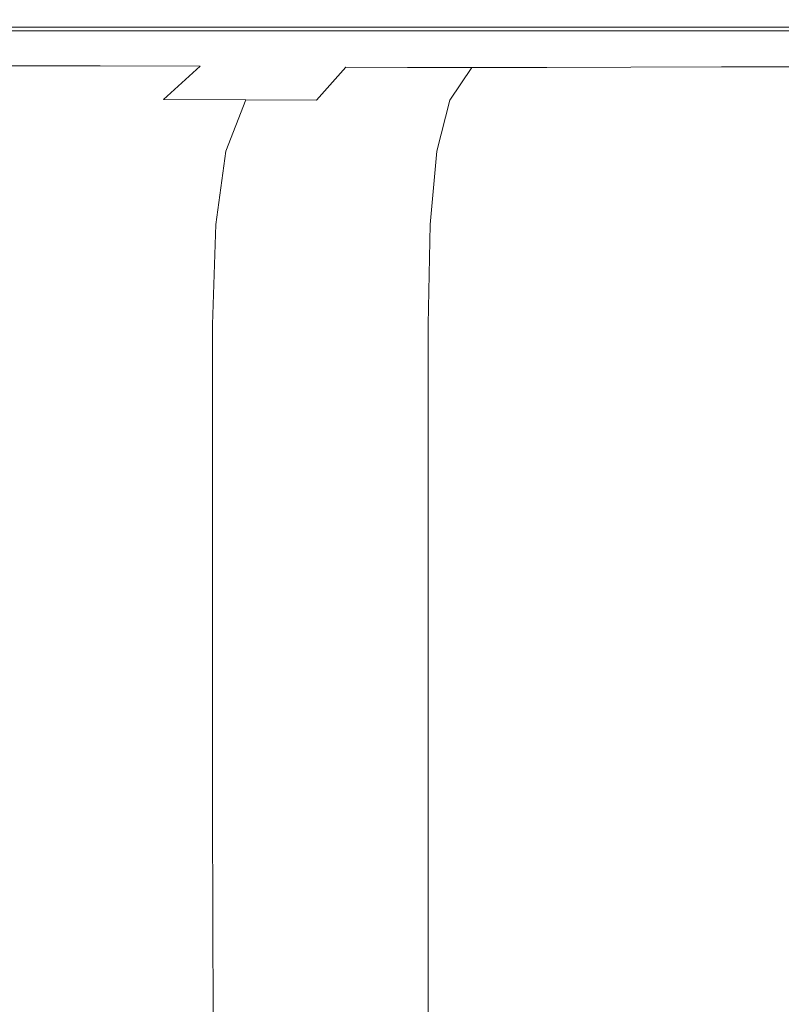
# Model space of a CAD drawing. Extents: x -108 to 108, y -131 to 0.
# Drawn here: x -24 to -9, y -47 to -27 of the extents above; entities that cross this region are included whole.
import ezdxf

# ---------------------------------------------------------------- set-up
doc = ezdxf.new("R2010")
doc.units = 0
doc.header["$LTSCALE"] = 500
doc.header["$MEASUREMENT"] = 0
doc.layers.add('FERRO_CHROM', color=7, linetype='Continuous')
doc.layers.add('FERRO_KOLOR', color=7, linetype='Continuous')

msp = doc.modelspace()

# ---------------------------------------------------------------- linework, layer by layer
at = {"layer": 'FERRO_CHROM', "lineweight": 0}
for points, invisible_edges in [([(-21.9, -27.554, 17.415), (-21.902, -27.458, 17.36), (-27.135, -27.458, 17.36), (-27.134, -27.554, 17.415)], 13), ([(-17.293, -27.554, 17.415), (-17.295, -27.458, 17.36), (-21.902, -27.458, 17.36), (-21.9, -27.554, 17.415)], 13), ([(-13.208, -27.554, 17.415), (-13.209, -27.458, 17.36), (-17.295, -27.458, 17.36), (-17.293, -27.554, 17.415)], 13), ([(-13.208, -27.554, 17.415), (-9.541, -27.554, 17.415), (-9.542, -27.458, 17.36), (-13.209, -27.458, 17.36)], 11), ([(-9.541, -27.554, 17.415), (-6.187, -27.554, 17.415), (-6.187, -27.458, 17.36), (-9.542, -27.458, 17.36)], 11), ([(-21.898, -27.753, 17.456), (-21.9, -27.554, 17.415), (-27.134, -27.554, 17.415), (-27.131, -27.753, 17.456)], 15), ([(-17.291, -27.753, 17.456), (-17.293, -27.554, 17.415), (-21.9, -27.554, 17.415), (-21.898, -27.753, 17.456)], 15), ([(-13.206, -27.753, 17.456), (-13.208, -27.554, 17.415), (-17.293, -27.554, 17.415), (-17.291, -27.753, 17.456)], 15), ([(-13.206, -27.753, 17.456), (-9.539, -27.753, 17.456), (-9.541, -27.554, 17.415), (-13.208, -27.554, 17.415)], 15), ([(-9.539, -27.753, 17.456), (-6.185, -27.753, 17.456), (-6.187, -27.554, 17.415), (-9.541, -27.554, 17.415)], 15), ([(-21.892, -28.137, 17.485), (-21.898, -27.753, 17.456), (-27.131, -27.753, 17.456), (-27.125, -28.137, 17.485)], 15), ([(-17.286, -28.137, 17.485), (-17.291, -27.753, 17.456), (-21.898, -27.753, 17.456), (-21.892, -28.137, 17.485)], 15), ([(-13.202, -28.137, 17.485), (-13.206, -27.753, 17.456), (-17.291, -27.753, 17.456), (-17.286, -28.137, 17.485)], 15), ([(-13.202, -28.137, 17.485), (-9.536, -28.137, 17.485), (-9.539, -27.753, 17.456), (-13.206, -27.753, 17.456)], 15), ([(-9.536, -28.137, 17.485), (-6.183, -28.137, 17.485), (-6.185, -27.753, 17.456), (-9.539, -27.753, 17.456)], 15), ([(-21.883, -28.787, 17.505), (-21.892, -28.137, 17.485), (-27.125, -28.137, 17.485), (-27.115, -28.787, 17.505)], 15), ([(-17.278, -28.787, 17.505), (-17.286, -28.137, 17.485), (-21.892, -28.137, 17.485), (-21.883, -28.787, 17.505)], 15), ([(-13.195, -28.787, 17.505), (-13.202, -28.137, 17.485), (-17.286, -28.137, 17.485), (-17.278, -28.787, 17.505)], 15), ([(-13.195, -28.787, 17.505), (-9.531, -28.787, 17.505), (-9.536, -28.137, 17.485), (-13.202, -28.137, 17.485)], 15), ([(-9.531, -28.787, 17.505), (-6.18, -28.787, 17.505), (-6.183, -28.137, 17.485), (-9.536, -28.137, 17.485)], 15), ([(-21.883, -28.787, 17.505), (-27.115, -28.787, 17.505), (-27.1, -29.787, 17.517), (-21.869, -29.787, 17.517)], 15), ([(-17.278, -28.787, 17.505), (-21.883, -28.787, 17.505), (-21.869, -29.787, 17.517), (-17.265, -29.787, 17.517)], 15), ([(-13.195, -28.787, 17.505), (-17.278, -28.787, 17.505), (-17.265, -29.787, 17.517), (-13.185, -29.787, 17.517)], 15), ([(-13.195, -28.787, 17.505), (-13.185, -29.787, 17.517), (-9.522, -29.787, 17.517), (-9.531, -28.787, 17.505)], 15), ([(-9.531, -28.787, 17.505), (-9.522, -29.787, 17.517), (-6.174, -29.787, 17.517), (-6.18, -28.787, 17.505)], 15), ([(-21.869, -29.787, 17.517), (-27.1, -29.787, 17.517), (-27.078, -31.216, 17.522), (-21.848, -31.216, 17.522)], 15), ([(-17.265, -29.787, 17.517), (-21.869, -29.787, 17.517), (-21.848, -31.216, 17.522), (-17.247, -31.216, 17.522)], 15), ([(-13.185, -29.787, 17.517), (-17.265, -29.787, 17.517), (-17.247, -31.216, 17.522), (-13.169, -31.216, 17.522)], 15), ([(-13.185, -29.787, 17.517), (-13.169, -31.216, 17.522), (-9.51, -31.216, 17.522), (-9.522, -29.787, 17.517)], 15), ([(-9.522, -29.787, 17.517), (-9.51, -31.216, 17.522), (-6.166, -31.216, 17.522), (-6.174, -29.787, 17.517)], 15), ([(-21.848, -31.216, 17.522), (-27.078, -31.216, 17.522), (-27.049, -33.158, 17.524), (-21.821, -33.158, 17.524)], 15), ([(-17.247, -31.216, 17.522), (-21.848, -31.216, 17.522), (-21.821, -33.158, 17.524), (-17.222, -33.158, 17.524)], 15), ([(-13.169, -31.216, 17.522), (-17.247, -31.216, 17.522), (-17.222, -33.158, 17.524), (-13.149, -33.158, 17.524)], 15), ([(-13.169, -31.216, 17.522), (-13.149, -33.158, 17.524), (-9.494, -33.158, 17.524), (-9.51, -31.216, 17.522)], 15), ([(-9.51, -31.216, 17.522), (-9.494, -33.158, 17.524), (-6.155, -33.158, 17.524), (-6.166, -31.216, 17.522)], 15), ([(-21.821, -33.158, 17.524), (-27.049, -33.158, 17.524), (-27.01, -35.694, 17.524), (-21.785, -35.694, 17.524)], 15), ([(-17.222, -33.158, 17.524), (-21.821, -33.158, 17.524), (-21.785, -35.694, 17.524), (-17.19, -35.694, 17.524)], 15), ([(-13.149, -33.158, 17.524), (-17.222, -33.158, 17.524), (-17.19, -35.694, 17.524), (-13.121, -35.694, 17.524)], 15), ([(-13.149, -33.158, 17.524), (-13.121, -35.694, 17.524), (-9.473, -35.694, 17.524), (-9.494, -33.158, 17.524)], 15), ([(-9.494, -33.158, 17.524), (-9.473, -35.694, 17.524), (-6.14, -35.694, 17.524), (-6.155, -33.158, 17.524)], 15), ([(-21.739, -38.906, 17.524), (-21.785, -35.694, 17.524), (-27.01, -35.694, 17.524), (-26.961, -38.906, 17.524)], 15), ([(-17.15, -38.906, 17.524), (-17.19, -35.694, 17.524), (-21.785, -35.694, 17.524), (-21.739, -38.906, 17.524)], 15), ([(-13.087, -38.906, 17.524), (-13.121, -35.694, 17.524), (-17.19, -35.694, 17.524), (-17.15, -38.906, 17.524)], 15), ([(-13.087, -38.906, 17.524), (-9.446, -38.906, 17.524), (-9.473, -35.694, 17.524), (-13.121, -35.694, 17.524)], 15), ([(-9.446, -38.906, 17.524), (-6.122, -38.906, 17.524), (-6.14, -35.694, 17.524), (-9.473, -35.694, 17.524)], 15), ([(-21.688, -42.625, 17.524), (-21.739, -38.906, 17.524), (-26.961, -38.906, 17.524), (-26.906, -42.625, 17.524)], 15), ([(-17.104, -42.625, 17.524), (-17.15, -38.906, 17.524), (-21.739, -38.906, 17.524), (-21.688, -42.625, 17.524)], 15), ([(-13.049, -42.625, 17.524), (-13.087, -38.906, 17.524), (-17.15, -38.906, 17.524), (-17.104, -42.625, 17.524)], 15), ([(-13.049, -42.625, 17.524), (-9.416, -42.625, 17.524), (-9.446, -38.906, 17.524), (-13.087, -38.906, 17.524)], 15), ([(-9.416, -42.625, 17.524), (-6.101, -42.625, 17.524), (-6.122, -38.906, 17.524), (-9.446, -38.906, 17.524)], 15), ([(-21.635, -46.682, 17.524), (-21.688, -42.625, 17.524), (-26.906, -42.625, 17.524), (-26.85, -46.682, 17.524)], 15), ([(-17.056, -46.682, 17.524), (-17.104, -42.625, 17.524), (-21.688, -42.625, 17.524), (-21.635, -46.682, 17.524)], 15), ([(-13.008, -46.682, 17.524), (-13.049, -42.625, 17.524), (-17.104, -42.625, 17.524), (-17.056, -46.682, 17.524)], 15), ([(-13.008, -46.682, 17.524), (-9.385, -46.682, 17.524), (-9.416, -42.625, 17.524), (-13.049, -42.625, 17.524)], 15), ([(-9.385, -46.682, 17.524), (-6.08, -46.682, 17.524), (-6.101, -42.625, 17.524), (-9.416, -42.625, 17.524)], 15), ([(-21.584, -50.91, 17.524), (-21.635, -46.682, 17.524), (-26.85, -46.682, 17.524), (-26.796, -50.91, 17.524)], 15), ([(-17.011, -50.91, 17.524), (-17.056, -46.682, 17.524), (-21.635, -46.682, 17.524), (-21.584, -50.91, 17.524)], 15), ([(-12.97, -50.91, 17.524), (-13.008, -46.682, 17.524), (-17.056, -46.682, 17.524), (-17.011, -50.91, 17.524)], 15), ([(-12.97, -50.91, 17.524), (-9.354, -50.91, 17.524), (-9.385, -46.682, 17.524), (-13.008, -46.682, 17.524)], 15), ([(-9.354, -50.91, 17.524), (-6.059, -50.91, 17.524), (-6.08, -46.682, 17.524), (-9.385, -46.682, 17.524)], 15)]:
    msp.add_3dface(points, dxfattribs=dict(at, invisible_edges=invisible_edges))
at = {"layer": 'FERRO_KOLOR', "lineweight": 0}
for points, invisible_edges in [([(-24.038, -27.279, -15.884), (-23.111, -27.306, -16.655), (-28.575, -27.333, -16.397), (-29.358, -27.293, -15.731)], 15), ([(-21.883, -27.261, 16.427), (-27.104, -27.261, 16.427), (-27.124, -27.288, 16.879), (-21.896, -27.288, 16.879)], 15), ([(-21.883, -27.261, 16.427), (-21.862, -27.245, 15.736), (-27.07, -27.245, 15.736), (-27.104, -27.261, 16.427)], 15), ([(-21.862, -27.245, 15.736), (-21.83, -27.237, 14.751), (-27.019, -27.237, 14.751), (-27.07, -27.245, 15.736)], 15), ([(-21.83, -27.237, 14.751), (-21.785, -27.234, 13.416), (-26.947, -27.234, 13.416), (-27.019, -27.237, 14.751)], 15), ([(-21.785, -27.234, 13.416), (-21.725, -27.234, 11.675), (-26.851, -27.234, 11.675), (-26.947, -27.234, 13.416)], 15), ([(-21.648, -27.234, 9.473), (-26.728, -27.234, 9.473), (-26.851, -27.234, 11.675), (-21.725, -27.234, 11.675)], 15), ([(-21.558, -27.234, 6.923), (-26.584, -27.234, 6.923), (-26.728, -27.234, 9.473), (-21.648, -27.234, 9.473)], 15), ([(-21.461, -27.234, 4.141), (-26.428, -27.234, 4.141), (-26.584, -27.234, 6.923), (-21.558, -27.234, 6.923)], 15), ([(-21.359, -27.234, 1.24), (-26.265, -27.234, 1.24), (-26.428, -27.234, 4.141), (-21.461, -27.234, 4.141)], 15), ([(-21.359, -27.234, 1.24), (-21.258, -27.234, -1.665), (-26.103, -27.234, -1.665), (-26.265, -27.234, 1.24)], 15), ([(-21.258, -27.234, -1.665), (-21.162, -27.234, -4.459), (-25.95, -27.234, -4.459), (-26.103, -27.234, -1.665)], 15), ([(-21.162, -27.234, -4.459), (-21.076, -27.234, -7.029), (-25.812, -27.234, -7.029), (-25.95, -27.234, -4.459)], 15), ([(-21.076, -27.234, -7.029), (-21.003, -27.234, -9.259), (-25.696, -27.234, -9.259), (-25.812, -27.234, -7.029)], 15), ([(-20.95, -27.234, -11.036), (-25.61, -27.234, -11.036), (-25.696, -27.234, -9.259), (-21.003, -27.234, -9.259)], 15), ([(-20.869, -27.235, -12.441), (-25.509, -27.236, -12.438), (-25.61, -27.234, -11.036), (-20.95, -27.234, -11.036)], 15), ([(-20.716, -27.238, -13.556), (-25.349, -27.24, -13.542), (-25.509, -27.236, -12.438), (-20.869, -27.235, -12.441)], 15), ([(-20.445, -27.243, -14.462), (-25.084, -27.247, -14.429), (-25.349, -27.24, -13.542), (-20.716, -27.238, -13.556)], 15), ([(-20.445, -27.243, -14.462), (-20.011, -27.252, -15.242), (-24.671, -27.26, -15.176), (-25.084, -27.247, -14.429)], 15), ([(-20.011, -27.252, -15.242), (-19.344, -27.264, -15.996), (-24.038, -27.279, -15.884), (-24.671, -27.26, -15.176)], 15), ([(-19.344, -27.264, -15.996), (-18.375, -27.279, -16.826), (-23.111, -27.306, -16.655), (-24.038, -27.279, -15.884)], 15), ([(-18.375, -27.279, -16.826), (-16.974, -27.293, -17.845), (-21.582, -27.333, -17.644), (-23.111, -27.306, -16.655)], 15), ([(-17.285, -27.261, 16.427), (-21.883, -27.261, 16.427), (-21.896, -27.288, 16.879), (-17.292, -27.288, 16.879)], 15), ([(-17.285, -27.261, 16.427), (-17.273, -27.245, 15.736), (-21.862, -27.245, 15.736), (-21.883, -27.261, 16.427)], 15), ([(-17.273, -27.245, 15.736), (-17.255, -27.237, 14.751), (-21.83, -27.237, 14.751), (-21.862, -27.245, 15.736)], 15), ([(-17.255, -27.237, 14.751), (-17.229, -27.234, 13.416), (-21.785, -27.234, 13.416), (-21.83, -27.237, 14.751)], 15), ([(-17.229, -27.234, 13.416), (-17.195, -27.234, 11.675), (-21.725, -27.234, 11.675), (-21.785, -27.234, 13.416)], 15), ([(-17.151, -27.234, 9.473), (-21.648, -27.234, 9.473), (-21.725, -27.234, 11.675), (-17.195, -27.234, 11.675)], 15), ([(-17.099, -27.234, 6.923), (-21.558, -27.234, 6.923), (-21.648, -27.234, 9.473), (-17.151, -27.234, 9.473)], 15), ([(-17.044, -27.234, 4.141), (-21.461, -27.234, 4.141), (-21.558, -27.234, 6.923), (-17.099, -27.234, 6.923)], 15), ([(-16.985, -27.234, 1.24), (-21.359, -27.234, 1.24), (-21.461, -27.234, 4.141), (-17.044, -27.234, 4.141)], 15), ([(-16.985, -27.234, 1.24), (-16.928, -27.234, -1.665), (-21.258, -27.234, -1.665), (-21.359, -27.234, 1.24)], 15), ([(-16.928, -27.234, -1.665), (-16.873, -27.234, -4.459), (-21.162, -27.234, -4.459), (-21.258, -27.234, -1.665)], 15), ([(-16.873, -27.234, -4.459), (-16.824, -27.234, -7.029), (-21.076, -27.234, -7.029), (-21.162, -27.234, -4.459)], 15), ([(-16.824, -27.234, -7.029), (-16.782, -27.234, -9.259), (-21.003, -27.234, -9.259), (-21.076, -27.234, -7.029)], 15), ([(-16.752, -27.234, -11.036), (-20.95, -27.234, -11.036), (-21.003, -27.234, -9.259), (-16.782, -27.234, -9.259)], 15), ([(-16.687, -27.235, -12.443), (-20.869, -27.235, -12.441), (-20.95, -27.234, -11.036), (-16.752, -27.234, -11.036)], 15), ([(-16.546, -27.237, -13.563), (-20.716, -27.238, -13.556), (-20.869, -27.235, -12.441), (-16.687, -27.235, -12.443)], 15), ([(-16.283, -27.24, -14.482), (-20.445, -27.243, -14.462), (-20.716, -27.238, -13.556), (-16.546, -27.237, -13.563)], 15), ([(-16.283, -27.24, -14.482), (-15.855, -27.245, -15.281), (-20.011, -27.252, -15.242), (-20.445, -27.243, -14.462)], 15), ([(-15.855, -27.245, -15.281), (-15.194, -27.252, -16.057), (-19.344, -27.264, -15.996), (-20.011, -27.252, -15.242)], 15), ([(-15.194, -27.252, -16.057), (-14.233, -27.26, -16.905), (-18.375, -27.279, -16.826), (-19.344, -27.264, -15.996)], 15), ([(-14.233, -27.26, -16.905), (-12.905, -27.267, -17.921), (-16.974, -27.293, -17.845), (-18.375, -27.279, -16.826)], 15), ([(-13.205, -27.261, 16.427), (-17.285, -27.261, 16.427), (-17.292, -27.288, 16.879), (-13.209, -27.288, 16.879)], 15), ([(-13.205, -27.261, 16.427), (-13.199, -27.245, 15.736), (-17.273, -27.245, 15.736), (-17.285, -27.261, 16.427)], 15), ([(-13.199, -27.245, 15.736), (-13.19, -27.237, 14.751), (-17.255, -27.237, 14.751), (-17.273, -27.245, 15.736)], 15), ([(-13.19, -27.237, 14.751), (-13.178, -27.234, 13.416), (-17.229, -27.234, 13.416), (-17.255, -27.237, 14.751)], 15), ([(-13.178, -27.234, 13.416), (-13.16, -27.234, 11.675), (-17.195, -27.234, 11.675), (-17.229, -27.234, 13.416)], 15), ([(-13.138, -27.234, 9.473), (-17.151, -27.234, 9.473), (-17.195, -27.234, 11.675), (-13.16, -27.234, 11.675)], 15), ([(-13.113, -27.234, 6.923), (-17.099, -27.234, 6.923), (-17.151, -27.234, 9.473), (-13.138, -27.234, 9.473)], 15), ([(-13.085, -27.234, 4.141), (-17.044, -27.234, 4.141), (-17.099, -27.234, 6.923), (-13.113, -27.234, 6.923)], 15), ([(-13.056, -27.234, 1.24), (-16.985, -27.234, 1.24), (-17.044, -27.234, 4.141), (-13.085, -27.234, 4.141)], 15), ([(-13.056, -27.234, 1.24), (-13.027, -27.234, -1.665), (-16.928, -27.234, -1.665), (-16.985, -27.234, 1.24)], 15), ([(-11.143, -27.274, -19.201), (-15.013, -27.305, -19.169), (-16.974, -27.293, -17.845), (-12.905, -27.267, -17.921)], 15), ([(-13.027, -27.234, -1.665), (-13, -27.234, -4.459), (-16.873, -27.234, -4.459), (-16.928, -27.234, -1.665)], 15), ([(-13, -27.234, -4.459), (-12.975, -27.234, -7.029), (-16.824, -27.234, -7.029), (-16.873, -27.234, -4.459)], 15), ([(-12.975, -27.234, -7.029), (-12.954, -27.234, -9.259), (-16.782, -27.234, -9.259), (-16.824, -27.234, -7.029)], 15), ([(-12.939, -27.234, -11.036), (-16.752, -27.234, -11.036), (-16.782, -27.234, -9.259), (-12.954, -27.234, -9.259)], 15), ([(-12.889, -27.235, -12.443), (-16.687, -27.235, -12.443), (-16.752, -27.234, -11.036), (-12.939, -27.234, -11.036)], 15), ([(-12.765, -27.236, -13.564), (-16.546, -27.237, -13.563), (-16.687, -27.235, -12.443), (-12.889, -27.235, -12.443)], 15), ([(-12.526, -27.237, -14.483), (-16.283, -27.24, -14.482), (-16.546, -27.237, -13.563), (-12.765, -27.236, -13.564)], 15), ([(-12.526, -27.237, -14.483), (-12.134, -27.24, -15.283), (-15.855, -27.245, -15.281), (-16.283, -27.24, -14.482)], 15), ([(-12.134, -27.24, -15.283), (-11.518, -27.243, -16.052), (-15.194, -27.252, -16.057), (-15.855, -27.245, -15.281)], 15), ([(-11.518, -27.243, -16.052), (-10.61, -27.247, -16.877), (-14.233, -27.26, -16.905), (-15.194, -27.252, -16.057)], 15), ([(-9.099, -27.281, -20.733), (-12.858, -27.317, -20.717), (-15.013, -27.305, -19.169), (-11.143, -27.274, -19.201)], 15), ([(-10.61, -27.247, -16.877), (-9.34, -27.251, -17.845), (-12.905, -27.267, -17.921), (-14.233, -27.26, -16.905)], 15), ([(-13.205, -27.261, 16.427), (-13.209, -27.288, 16.879), (-9.542, -27.288, 16.879), (-9.541, -27.261, 16.427)], 15), ([(-13.205, -27.261, 16.427), (-9.541, -27.261, 16.427), (-9.539, -27.245, 15.736), (-13.199, -27.245, 15.736)], 15), ([(-13.199, -27.245, 15.736), (-9.539, -27.245, 15.736), (-9.535, -27.237, 14.751), (-13.19, -27.237, 14.751)], 15), ([(-13.19, -27.237, 14.751), (-9.535, -27.237, 14.751), (-9.53, -27.234, 13.416), (-13.178, -27.234, 13.416)], 15), ([(-13.178, -27.234, 13.416), (-9.53, -27.234, 13.416), (-9.523, -27.234, 11.675), (-13.16, -27.234, 11.675)], 15), ([(-13.138, -27.234, 9.473), (-13.16, -27.234, 11.675), (-9.523, -27.234, 11.675), (-9.514, -27.234, 9.473)], 15), ([(-13.113, -27.234, 6.923), (-13.138, -27.234, 9.473), (-9.514, -27.234, 9.473), (-9.504, -27.234, 6.923)], 15), ([(-13.085, -27.234, 4.141), (-13.113, -27.234, 6.923), (-9.504, -27.234, 6.923), (-9.493, -27.234, 4.141)], 15), ([(-13.056, -27.234, 1.24), (-13.085, -27.234, 4.141), (-9.493, -27.234, 4.141), (-9.481, -27.234, 1.24)], 15), ([(-13.056, -27.234, 1.24), (-9.481, -27.234, 1.24), (-9.47, -27.234, -1.665), (-13.027, -27.234, -1.665)], 15), ([(-13.027, -27.234, -1.665), (-9.47, -27.234, -1.665), (-9.459, -27.234, -4.459), (-13, -27.234, -4.459)], 15), ([(-13, -27.234, -4.459), (-9.459, -27.234, -4.459), (-9.449, -27.234, -7.029), (-12.975, -27.234, -7.029)], 15), ([(-12.975, -27.234, -7.029), (-9.449, -27.234, -7.029), (-9.441, -27.234, -9.259), (-12.954, -27.234, -9.259)], 15), ([(-12.939, -27.234, -11.036), (-12.954, -27.234, -9.259), (-9.441, -27.234, -9.259), (-9.434, -27.234, -11.036)], 15), ([(-12.889, -27.235, -12.443), (-12.939, -27.234, -11.036), (-9.434, -27.234, -11.036), (-9.398, -27.235, -12.441)], 15), ([(-7.639, -27.254, -19.043), (-11.143, -27.274, -19.201), (-12.905, -27.267, -17.921), (-9.34, -27.251, -17.845)], 15), ([(-12.765, -27.236, -13.564), (-12.889, -27.235, -12.443), (-9.398, -27.235, -12.441), (-9.298, -27.235, -13.555)], 15), ([(-6.928, -27.292, -22.508), (-10.877, -27.33, -22.411), (-12.858, -27.317, -20.717), (-9.099, -27.281, -20.733)], 15), ([(-12.526, -27.237, -14.483), (-12.765, -27.236, -13.564), (-9.298, -27.235, -13.555), (-9.103, -27.236, -14.461)], 15), ([(-12.526, -27.237, -14.483), (-9.103, -27.236, -14.461), (-8.78, -27.237, -15.24), (-12.134, -27.24, -15.283)], 15), ([(-12.134, -27.24, -15.283), (-8.78, -27.237, -15.24), (-8.248, -27.238, -15.97), (-11.518, -27.243, -16.052)], 15), ([(-11.518, -27.243, -16.052), (-8.248, -27.238, -15.97), (-7.429, -27.24, -16.728), (-10.61, -27.247, -16.877)], 15), ([(-5.547, -27.259, -20.491), (-9.099, -27.281, -20.733), (-11.143, -27.274, -19.201), (-7.639, -27.254, -19.043)], 15), ([(-10.61, -27.247, -16.877), (-7.429, -27.24, -16.728), (-6.241, -27.241, -17.592), (-9.34, -27.251, -17.845)], 15), ([(-9.541, -27.261, 16.427), (-9.542, -27.288, 16.879), (-6.188, -27.288, 16.879), (-6.188, -27.261, 16.427)], 15), ([(-9.541, -27.261, 16.427), (-6.188, -27.261, 16.427), (-6.187, -27.245, 15.736), (-9.539, -27.245, 15.736)], 15), ([(-9.539, -27.245, 15.736), (-6.187, -27.245, 15.736), (-6.186, -27.237, 14.751), (-9.535, -27.237, 14.751)], 15), ([(-9.535, -27.237, 14.751), (-6.186, -27.237, 14.751), (-6.185, -27.234, 13.416), (-9.53, -27.234, 13.416)], 15), ([(-9.53, -27.234, 13.416), (-6.185, -27.234, 13.416), (-6.183, -27.234, 11.675), (-9.523, -27.234, 11.675)], 15), ([(-9.514, -27.234, 9.473), (-9.523, -27.234, 11.675), (-6.183, -27.234, 11.675), (-6.181, -27.234, 9.473)], 15), ([(-9.504, -27.234, 6.923), (-9.514, -27.234, 9.473), (-6.181, -27.234, 9.473), (-6.179, -27.234, 6.923)], 15), ([(-9.493, -27.234, 4.141), (-9.504, -27.234, 6.923), (-6.179, -27.234, 6.923), (-6.176, -27.234, 4.141)], 15), ([(-9.481, -27.234, 1.24), (-9.493, -27.234, 4.141), (-6.176, -27.234, 4.141), (-6.173, -27.234, 1.24)], 15), ([(-9.481, -27.234, 1.24), (-6.173, -27.234, 1.24), (-6.17, -27.234, -1.665), (-9.47, -27.234, -1.665)], 15), ([(-9.47, -27.234, -1.665), (-6.17, -27.234, -1.665), (-6.167, -27.234, -4.459), (-9.459, -27.234, -4.459)], 15), ([(-9.459, -27.234, -4.459), (-6.167, -27.234, -4.459), (-6.165, -27.234, -7.029), (-9.449, -27.234, -7.029)], 15), ([(-9.449, -27.234, -7.029), (-6.165, -27.234, -7.029), (-6.163, -27.234, -9.259), (-9.441, -27.234, -9.259)], 15), ([(-9.434, -27.234, -11.036), (-9.441, -27.234, -9.259), (-6.163, -27.234, -9.259), (-6.161, -27.234, -11.036)], 15), ([(-9.398, -27.235, -12.441), (-9.434, -27.234, -11.036), (-6.161, -27.234, -11.036), (-6.137, -27.234, -12.438)], 15), ([(-9.298, -27.235, -13.555), (-9.398, -27.235, -12.441), (-6.137, -27.234, -12.438), (-6.068, -27.235, -13.543)], 15), ([(-7.639, -27.254, -19.043), (-9.34, -27.251, -17.845), (-6.241, -27.241, -17.592), (-4.605, -27.242, -18.64)], 15), ([(-9.103, -27.236, -14.461), (-9.298, -27.235, -13.555), (-6.068, -27.235, -13.543), (-5.93, -27.235, -14.43)], 15), ([(-9.103, -27.236, -14.461), (-5.93, -27.235, -14.43), (-5.7, -27.235, -15.177), (-8.78, -27.237, -15.24)], 15), ([(-3.105, -27.267, -22.208), (-6.928, -27.292, -22.508), (-9.099, -27.281, -20.733), (-5.547, -27.259, -20.491)], 15), ([(-8.78, -27.237, -15.24), (-5.7, -27.235, -15.177), (-5.3, -27.235, -15.853), (-8.248, -27.238, -15.97)], 15), ([(-25.353, -27.531, -18.914), (-29.748, -27.525, -17.642), (-27.341, -27.397, -17.29), (-22.828, -27.425, -18.867)], 15), ([(-23.111, -27.306, -16.655), (-21.582, -27.333, -17.644), (-27.341, -27.397, -17.29), (-28.575, -27.333, -16.397)], 15), ([(-19.145, -27.353, -19.005), (-22.828, -27.425, -18.867), (-27.341, -27.397, -17.29), (-21.582, -27.333, -17.644)], 15), ([(-21.901, -27.328, 17.148), (-27.134, -27.328, 17.148), (-27.136, -27.384, 17.29), (-21.903, -27.384, 17.29)], 11), ([(-21.903, -27.384, 17.29), (-27.136, -27.384, 17.29), (-27.135, -27.458, 17.36), (-21.902, -27.458, 17.36)], 11), ([(-21.896, -27.288, 16.879), (-27.124, -27.288, 16.879), (-27.134, -27.328, 17.148), (-21.901, -27.328, 17.148)], 15), ([(-22.041, -27.545, -20.428), (-25.353, -27.531, -18.914), (-22.828, -27.425, -18.867), (-19.681, -27.443, -20.459)], 15), ([(-16.503, -27.369, -20.591), (-19.681, -27.443, -20.459), (-22.828, -27.425, -18.867), (-19.145, -27.353, -19.005)], 15), ([(-19.518, -27.558, -22.022), (-22.041, -27.545, -20.428), (-19.681, -27.443, -20.459), (-17.276, -27.459, -22.101)], 15), ([(-17.295, -27.328, 17.148), (-21.901, -27.328, 17.148), (-21.903, -27.384, 17.29), (-17.296, -27.384, 17.29)], 11), ([(-17.296, -27.384, 17.29), (-21.903, -27.384, 17.29), (-21.902, -27.458, 17.36), (-17.295, -27.458, 17.36)], 11), ([(-17.292, -27.288, 16.879), (-21.896, -27.288, 16.879), (-21.901, -27.328, 17.148), (-17.295, -27.328, 17.148)], 15), ([(-15.013, -27.305, -19.169), (-19.145, -27.353, -19.005), (-21.582, -27.333, -17.644), (-16.974, -27.293, -17.845)], 15), ([(-14.361, -27.385, -22.253), (-17.276, -27.459, -22.101), (-19.681, -27.443, -20.459), (-16.503, -27.369, -20.591)], 15), ([(-17.649, -27.573, -23.636), (-19.518, -27.558, -22.022), (-17.276, -27.459, -22.101), (-15.539, -27.478, -23.741)], 15), ([(-12.858, -27.317, -20.717), (-16.503, -27.369, -20.591), (-19.145, -27.353, -19.005), (-15.013, -27.305, -19.169)], 15), ([(-17.649, -27.573, -23.636), (-15.539, -27.478, -23.741), (-14.394, -27.501, -25.329), (-16.302, -27.592, -25.208)], 15), ([(-13.21, -27.328, 17.148), (-17.295, -27.328, 17.148), (-17.296, -27.384, 17.29), (-13.21, -27.384, 17.29)], 11), ([(-13.21, -27.384, 17.29), (-17.296, -27.384, 17.29), (-17.295, -27.458, 17.36), (-13.209, -27.458, 17.36)], 11), ([(-13.209, -27.288, 16.879), (-17.292, -27.288, 16.879), (-17.295, -27.328, 17.148), (-13.21, -27.328, 17.148)], 15), ([(-12.809, -27.404, -23.931), (-15.539, -27.478, -23.741), (-17.276, -27.459, -22.101), (-14.361, -27.385, -22.253)], 15), ([(-10.877, -27.33, -22.411), (-14.361, -27.385, -22.253), (-16.503, -27.369, -20.591), (-12.858, -27.317, -20.717)], 15), ([(-12.809, -27.404, -23.931), (-11.934, -27.43, -25.564), (-14.394, -27.501, -25.329), (-15.539, -27.478, -23.741)], 15), ([(-11.934, -27.43, -25.564), (-11.554, -27.463, -27.073), (-13.666, -27.528, -26.783), (-14.394, -27.501, -25.329)], 15), ([(-9.455, -27.35, -24.167), (-12.809, -27.404, -23.931), (-14.361, -27.385, -22.253), (-10.877, -27.33, -22.411)], 15), ([(-11.554, -27.463, -27.073), (-11.485, -27.504, -28.379), (-13.179, -27.558, -28.025), (-13.666, -27.528, -26.783)], 15), ([(-13.209, -27.288, 16.879), (-13.21, -27.328, 17.148), (-9.543, -27.328, 17.148), (-9.542, -27.288, 16.879)], 15), ([(-13.21, -27.328, 17.148), (-13.21, -27.384, 17.29), (-9.542, -27.384, 17.29), (-9.543, -27.328, 17.148)], 13), ([(-13.21, -27.384, 17.29), (-13.209, -27.458, 17.36), (-9.542, -27.458, 17.36), (-9.542, -27.384, 17.29)], 13), ([(-9.455, -27.35, -24.167), (-8.976, -27.378, -25.9), (-11.934, -27.43, -25.564), (-12.809, -27.404, -23.931)], 15), ([(-8.976, -27.378, -25.9), (-9.102, -27.416, -27.523), (-11.554, -27.463, -27.073), (-11.934, -27.43, -25.564)], 15), ([(-9.497, -27.466, -28.947), (-10.047, -27.53, -30.12), (-11.717, -27.558, -29.414), (-11.485, -27.504, -28.379)], 15), ([(-9.102, -27.416, -27.523), (-9.497, -27.466, -28.947), (-11.485, -27.504, -28.379), (-11.554, -27.463, -27.073)], 15), ([(-5.471, -27.311, -24.41), (-9.455, -27.35, -24.167), (-10.877, -27.33, -22.411), (-6.928, -27.292, -22.508)], 15), ([(-7.32, -27.441, -29.625), (-8.131, -27.511, -30.869), (-10.047, -27.53, -30.12), (-9.497, -27.466, -28.947)], 15), ([(-9.542, -27.288, 16.879), (-9.543, -27.328, 17.148), (-6.188, -27.328, 17.148), (-6.188, -27.288, 16.879)], 15), ([(-9.543, -27.328, 17.148), (-9.542, -27.384, 17.29), (-6.188, -27.384, 17.29), (-6.188, -27.328, 17.148)], 13), ([(-9.542, -27.384, 17.29), (-9.542, -27.458, 17.36), (-6.187, -27.458, 17.36), (-6.188, -27.384, 17.29)], 13), ([(-6.45, -27.387, -28.105), (-7.32, -27.441, -29.625), (-9.497, -27.466, -28.947), (-9.102, -27.416, -27.523)], 15), ([(-5.471, -27.311, -24.41), (-5.573, -27.343, -26.321), (-8.976, -27.378, -25.9), (-9.455, -27.35, -24.167)], 15), ([(-5.573, -27.343, -26.321), (-6.45, -27.387, -28.105), (-9.102, -27.416, -27.523), (-8.976, -27.378, -25.9)], 15), ([(-23.735, -27.756, -20.454), (-27.03, -27.749, -19.037), (-25.353, -27.531, -18.914), (-22.041, -27.545, -20.428)], 15), ([(-21.178, -27.765, -21.997), (-23.735, -27.756, -20.454), (-22.041, -27.545, -20.428), (-19.518, -27.558, -22.022)], 15), ([(-19.222, -27.776, -23.593), (-21.178, -27.765, -21.997), (-19.518, -27.558, -22.022), (-17.649, -27.573, -23.636)], 15), ([(-19.222, -27.776, -23.593), (-17.649, -27.573, -23.636), (-16.302, -27.592, -25.208), (-17.728, -27.79, -25.17)], 15), ([(-17.728, -27.79, -25.17), (-16.302, -27.592, -25.208), (-15.301, -27.613, -26.679), (-16.526, -27.803, -26.69)], 15), ([(-16.526, -27.803, -26.69), (-15.301, -27.613, -26.679), (-14.471, -27.633, -27.987), (-15.444, -27.815, -28.114)], 15), ([(-16.302, -27.592, -25.208), (-14.394, -27.501, -25.329), (-13.666, -27.528, -26.783), (-15.301, -27.613, -26.679)], 15), ([(-15.444, -27.815, -28.114), (-14.471, -27.633, -27.987), (-13.541, -27.643, -29.132), (-14.285, -27.82, -29.417)], 15), ([(-15.301, -27.613, -26.679), (-13.666, -27.528, -26.783), (-13.179, -27.558, -28.025), (-14.471, -27.633, -27.987)], 15), ([(-14.471, -27.633, -27.987), (-13.179, -27.558, -28.025), (-12.84, -27.585, -28.868), (-13.541, -27.643, -29.132)], 15), ([(-12.853, -27.815, -30.577), (-14.285, -27.82, -29.417), (-13.541, -27.643, -29.132), (-12.237, -27.633, -30.111)], 15), ([(-12.237, -27.633, -30.111), (-13.541, -27.643, -29.132), (-12.84, -27.585, -28.868), (-11.717, -27.558, -29.414)], 15), ([(-11.485, -27.504, -28.379), (-11.717, -27.558, -29.414), (-12.84, -27.585, -28.868), (-13.179, -27.558, -28.025)], 15), ([(-11.208, -27.805, -31.609), (-12.853, -27.815, -30.577), (-12.237, -27.633, -30.111), (-10.64, -27.615, -30.988)], 15), ([(-10.64, -27.615, -30.988), (-12.237, -27.633, -30.111), (-11.717, -27.558, -29.414), (-10.047, -27.53, -30.12)], 15), ([(-9.409, -27.796, -32.533), (-11.208, -27.805, -31.609), (-10.64, -27.615, -30.988), (-8.829, -27.601, -31.825)], 15), ([(-8.829, -27.601, -31.825), (-10.64, -27.615, -30.988), (-10.047, -27.53, -30.12), (-8.131, -27.511, -30.869)], 15), ([(-7.526, -27.792, -33.345), (-9.409, -27.796, -32.533), (-8.829, -27.601, -31.825), (-6.928, -27.595, -32.609)], 15), ([(-6.928, -27.595, -32.609), (-8.829, -27.601, -31.825), (-8.131, -27.511, -30.869), (-6.143, -27.503, -31.637)], 15), ([(-24.915, -28.158, -20.494), (-28.172, -28.154, -19.129), (-27.03, -27.749, -19.037), (-23.735, -27.756, -20.454)], 15), ([(-22.348, -28.163, -22.004), (-24.915, -28.158, -20.494), (-23.735, -27.756, -20.454), (-21.178, -27.765, -21.997)], 15), ([(-20.336, -28.17, -23.59), (-22.348, -28.163, -22.004), (-21.178, -27.765, -21.997), (-19.222, -27.776, -23.593)], 15), ([(-20.336, -28.17, -23.59), (-19.222, -27.776, -23.593), (-17.728, -27.79, -25.17), (-18.743, -28.179, -25.184)], 15), ([(-18.743, -28.179, -25.184), (-17.728, -27.79, -25.17), (-16.526, -27.803, -26.69), (-17.41, -28.187, -26.749)], 15), ([(-17.41, -28.187, -26.749), (-16.526, -27.803, -26.69), (-15.444, -27.815, -28.114), (-16.176, -28.193, -28.251)], 15), ([(-16.176, -28.193, -28.251), (-15.444, -27.815, -28.114), (-14.285, -27.82, -29.417), (-14.883, -28.196, -29.652)], 15), ([(-13.372, -28.193, -30.917), (-14.883, -28.196, -29.652), (-14.285, -27.82, -29.417), (-12.853, -27.815, -30.577)], 15), ([(-11.685, -28.188, -32.044), (-13.372, -28.193, -30.917), (-12.853, -27.815, -30.577), (-11.208, -27.805, -31.609)], 15), ([(-9.867, -28.183, -33.031), (-11.685, -28.188, -32.044), (-11.208, -27.805, -31.609), (-9.409, -27.796, -32.533)], 15), ([(-7.961, -28.18, -33.877), (-9.867, -28.183, -33.031), (-9.409, -27.796, -32.533), (-7.526, -27.792, -33.345)], 15), ([(-23.119, -28.837, -22.024), (-25.683, -28.834, -20.534), (-24.915, -28.158, -20.494), (-22.348, -28.163, -22.004)], 11), ([(-21.075, -28.84, -23.604), (-23.119, -28.837, -22.024), (-22.348, -28.163, -22.004), (-20.336, -28.17, -23.59)], 11), ([(-21.075, -28.84, -23.604), (-20.336, -28.17, -23.59), (-18.743, -28.179, -25.184), (-19.418, -28.845, -25.216)], 6), ([(-19.418, -28.845, -25.216), (-18.743, -28.179, -25.184), (-17.41, -28.187, -26.749), (-18.004, -28.849, -26.819)], 3), ([(-18.004, -28.849, -26.819), (-17.41, -28.187, -26.749), (-16.176, -28.193, -28.251), (-16.686, -28.852, -28.369)], 13), ([(-16.686, -28.852, -28.369), (-16.176, -28.193, -28.251), (-14.883, -28.196, -29.652), (-15.321, -28.853, -29.827)], 9), ([(-13.763, -28.852, -31.149), (-15.321, -28.853, -29.827), (-14.883, -28.196, -29.652), (-13.372, -28.193, -30.917)], 11), ([(-12.044, -28.849, -32.328), (-13.763, -28.852, -31.149), (-13.372, -28.193, -30.917), (-11.685, -28.188, -32.044)], 11), ([(-10.197, -28.847, -33.359), (-12.044, -28.849, -32.328), (-11.685, -28.188, -32.044), (-9.867, -28.183, -33.031)], 11), ([(-8.254, -28.845, -34.235), (-10.197, -28.847, -33.359), (-9.867, -28.183, -33.031), (-7.961, -28.18, -33.877)], 11), ([(-23.119, -28.837, -22.024), (-23.581, -29.87, -22.035), (-26.144, -29.869, -20.558), (-25.683, -28.834, -20.534)], 15), ([(-21.075, -28.84, -23.604), (-21.518, -29.871, -23.612), (-23.581, -29.87, -22.035), (-23.119, -28.837, -22.024)], 15), ([(-21.075, -28.84, -23.604), (-19.418, -28.845, -25.216), (-19.823, -29.873, -25.235), (-21.518, -29.871, -23.612)], 13), ([(-19.418, -28.845, -25.216), (-18.004, -28.849, -26.819), (-18.36, -29.875, -26.86), (-19.823, -29.873, -25.235)], 15), ([(-18.004, -28.849, -26.819), (-16.686, -28.852, -28.369), (-16.992, -29.876, -28.441), (-18.36, -29.875, -26.86)], 15), ([(-16.686, -28.852, -28.369), (-15.321, -28.853, -29.827), (-15.584, -29.876, -29.932), (-16.992, -29.876, -28.441)], 13), ([(-13.763, -28.852, -31.149), (-13.998, -29.876, -31.288), (-15.584, -29.876, -29.932), (-15.321, -28.853, -29.827)], 15), ([(-12.044, -28.849, -32.328), (-12.26, -29.875, -32.499), (-13.998, -29.876, -31.288), (-13.763, -28.852, -31.149)], 15), ([(-10.197, -28.847, -33.359), (-10.396, -29.874, -33.556), (-12.26, -29.875, -32.499), (-12.044, -28.849, -32.328)], 15), ([(-8.254, -28.845, -34.235), (-8.43, -29.873, -34.449), (-10.396, -29.874, -33.556), (-10.197, -28.847, -33.359)], 15), ([(-23.581, -29.87, -22.035), (-23.812, -31.347, -22.041), (-26.374, -31.347, -20.57), (-26.144, -29.869, -20.558)], 15), ([(-21.518, -29.871, -23.612), (-21.74, -31.347, -23.616), (-23.812, -31.347, -22.041), (-23.581, -29.87, -22.035)], 15), ([(-21.518, -29.871, -23.612), (-19.823, -29.873, -25.235), (-20.026, -31.348, -25.245), (-21.74, -31.347, -23.616)], 13), ([(-19.823, -29.873, -25.235), (-18.36, -29.875, -26.86), (-18.538, -31.348, -26.881), (-20.026, -31.348, -25.245)], 15), ([(-18.36, -29.875, -26.86), (-16.992, -29.876, -28.441), (-17.146, -31.349, -28.476), (-18.538, -31.348, -26.881)], 15), ([(-16.992, -29.876, -28.441), (-15.584, -29.876, -29.932), (-15.715, -31.349, -29.984), (-17.146, -31.349, -28.476)], 13), ([(-13.998, -29.876, -31.288), (-14.115, -31.349, -31.357), (-15.715, -31.349, -29.984), (-15.584, -29.876, -29.932)], 15), ([(-12.26, -29.875, -32.499), (-12.368, -31.348, -32.584), (-14.115, -31.349, -31.357), (-13.998, -29.876, -31.288)], 15), ([(-10.396, -29.874, -33.556), (-10.495, -31.348, -33.654), (-12.368, -31.348, -32.584), (-12.26, -29.875, -32.499)], 15), ([(-8.43, -29.873, -34.449), (-8.518, -31.348, -34.557), (-10.495, -31.348, -33.654), (-10.396, -29.874, -33.556)], 15), ([(-23.812, -31.347, -22.041), (-23.889, -33.353, -22.043), (-26.451, -33.353, -20.574), (-26.374, -31.347, -20.57)], 15), ([(-21.74, -31.347, -23.616), (-21.813, -33.353, -23.617), (-23.889, -33.353, -22.043), (-23.812, -31.347, -22.041)], 15), ([(-21.74, -31.347, -23.616), (-20.026, -31.348, -25.245), (-20.093, -33.353, -25.248), (-21.813, -33.353, -23.617)], 13), ([(-20.026, -31.348, -25.245), (-18.538, -31.348, -26.881), (-18.598, -33.353, -26.888), (-20.093, -33.353, -25.248)], 15), ([(-18.538, -31.348, -26.881), (-17.146, -31.349, -28.476), (-17.197, -33.353, -28.488), (-18.598, -33.353, -26.888)], 15), ([(-17.146, -31.349, -28.476), (-15.715, -31.349, -29.984), (-15.759, -33.353, -30.002), (-17.197, -33.353, -28.488)], 13), ([(-14.115, -31.349, -31.357), (-14.155, -33.353, -31.38), (-15.759, -33.353, -30.002), (-15.715, -31.349, -29.984)], 15), ([(-12.368, -31.348, -32.584), (-12.404, -33.353, -32.613), (-14.155, -33.353, -31.38), (-14.115, -31.349, -31.357)], 15), ([(-10.495, -31.348, -33.654), (-10.528, -33.353, -33.687), (-12.404, -33.353, -32.613), (-12.368, -31.348, -32.584)], 15), ([(-8.518, -31.348, -34.557), (-8.548, -33.353, -34.593), (-10.528, -33.353, -33.687), (-10.495, -31.348, -33.654)], 15), ([(-23.889, -33.353, -22.043), (-23.889, -35.972, -22.043), (-26.451, -35.972, -20.574), (-26.451, -33.353, -20.574)], 15), ([(-21.813, -33.353, -23.617), (-21.813, -35.972, -23.617), (-23.889, -35.972, -22.043), (-23.889, -33.353, -22.043)], 15), ([(-21.813, -33.353, -23.617), (-20.093, -33.353, -25.248), (-20.093, -35.972, -25.248), (-21.813, -35.972, -23.617)], 13), ([(-20.093, -33.353, -25.248), (-18.598, -33.353, -26.888), (-18.598, -35.972, -26.888), (-20.093, -35.972, -25.248)], 15), ([(-18.598, -33.353, -26.888), (-17.197, -33.353, -28.488), (-17.197, -35.972, -28.488), (-18.598, -35.972, -26.888)], 15), ([(-17.197, -33.353, -28.488), (-15.759, -33.353, -30.002), (-15.759, -35.972, -30.002), (-17.197, -35.972, -28.488)], 13), ([(-14.155, -33.353, -31.38), (-14.155, -35.972, -31.38), (-15.759, -35.972, -30.002), (-15.759, -33.353, -30.002)], 15), ([(-12.404, -33.353, -32.613), (-12.404, -35.972, -32.613), (-14.155, -35.972, -31.38), (-14.155, -33.353, -31.38)], 15), ([(-10.528, -33.353, -33.687), (-10.528, -35.972, -33.687), (-12.404, -35.972, -32.613), (-12.404, -33.353, -32.613)], 15), ([(-8.548, -33.353, -34.593), (-8.548, -35.972, -34.593), (-10.528, -35.972, -33.687), (-10.528, -33.353, -33.687)], 15), ([(-23.889, -39.289, -22.043), (-26.451, -39.289, -20.574), (-26.451, -35.972, -20.574), (-23.889, -35.972, -22.043)], 15), ([(-21.813, -39.289, -23.617), (-23.889, -39.289, -22.043), (-23.889, -35.972, -22.043), (-21.813, -35.972, -23.617)], 15), ([(-21.813, -39.289, -23.617), (-21.813, -35.972, -23.617), (-20.093, -35.972, -25.248), (-20.093, -39.289, -25.248)], 11), ([(-20.093, -39.289, -25.248), (-20.093, -35.972, -25.248), (-18.598, -35.972, -26.888), (-18.598, -39.289, -26.888)], 15), ([(-18.598, -39.289, -26.888), (-18.598, -35.972, -26.888), (-17.197, -35.972, -28.488), (-17.197, -39.289, -28.488)], 15), ([(-17.197, -39.289, -28.488), (-17.197, -35.972, -28.488), (-15.759, -35.972, -30.002), (-15.759, -39.289, -30.002)], 15), ([(-14.155, -39.289, -31.38), (-15.759, -39.289, -30.002), (-15.759, -35.972, -30.002), (-14.155, -35.972, -31.38)], 13), ([(-12.404, -39.289, -32.613), (-14.155, -39.289, -31.38), (-14.155, -35.972, -31.38), (-12.404, -35.972, -32.613)], 15), ([(-10.528, -39.289, -33.687), (-12.404, -39.289, -32.613), (-12.404, -35.972, -32.613), (-10.528, -35.972, -33.687)], 15), ([(-8.548, -39.289, -34.593), (-10.528, -39.289, -33.687), (-10.528, -35.972, -33.687), (-8.548, -35.972, -34.593)], 15), ([(-23.869, -43.147, -22.025), (-26.42, -43.155, -20.545), (-26.451, -39.289, -20.574), (-23.889, -39.289, -22.043)], 15), ([(-21.803, -43.139, -23.608), (-23.869, -43.147, -22.025), (-23.889, -39.289, -22.043), (-21.813, -39.289, -23.617)], 15), ([(-21.803, -43.139, -23.608), (-21.813, -39.289, -23.617), (-20.093, -39.289, -25.248), (-20.089, -43.135, -25.244)], 11), ([(-20.089, -43.135, -25.244), (-20.093, -39.289, -25.248), (-18.598, -39.289, -26.888), (-18.597, -43.133, -26.887)], 15), ([(-18.597, -43.133, -26.887), (-18.598, -39.289, -26.888), (-17.197, -39.289, -28.488), (-17.197, -43.132, -28.488)], 15), ([(-17.197, -43.132, -28.488), (-17.197, -39.289, -28.488), (-15.759, -39.289, -30.002), (-15.759, -43.132, -30.002)], 15), ([(-14.155, -43.132, -31.38), (-15.759, -43.132, -30.002), (-15.759, -39.289, -30.002), (-14.155, -39.289, -31.38)], 13), ([(-12.404, -43.132, -32.613), (-14.155, -43.132, -31.38), (-14.155, -39.289, -31.38), (-12.404, -39.289, -32.613)], 15), ([(-10.528, -43.132, -33.687), (-12.404, -43.132, -32.613), (-12.404, -39.289, -32.613), (-10.528, -39.289, -33.687)], 15), ([(-8.548, -43.132, -34.593), (-10.528, -43.132, -33.687), (-10.528, -39.289, -33.687), (-8.548, -39.289, -34.593)], 15), ([(-23.808, -47.386, -21.97), (-26.327, -47.419, -20.457), (-26.42, -43.155, -20.545), (-23.869, -43.147, -22.025)], 15), ([(-21.773, -47.357, -23.581), (-23.808, -47.386, -21.97), (-23.869, -43.147, -22.025), (-21.803, -43.139, -23.608)], 15), ([(-21.773, -47.357, -23.581), (-21.803, -43.139, -23.608), (-20.089, -43.135, -25.244), (-20.077, -47.339, -25.233)], 11), ([(-20.077, -47.339, -25.233), (-20.089, -43.135, -25.244), (-18.597, -43.133, -26.887), (-18.594, -47.33, -26.884)], 15), ([(-18.594, -47.33, -26.884), (-18.597, -43.133, -26.887), (-17.197, -43.132, -28.488), (-17.197, -47.327, -28.488)], 15), ([(-17.197, -47.327, -28.488), (-17.197, -43.132, -28.488), (-15.759, -43.132, -30.002), (-15.759, -47.327, -30.002)], 15), ([(-14.155, -47.327, -31.38), (-15.759, -47.327, -30.002), (-15.759, -43.132, -30.002), (-14.155, -43.132, -31.38)], 13), ([(-12.404, -47.327, -32.613), (-14.155, -47.327, -31.38), (-14.155, -43.132, -31.38), (-12.404, -43.132, -32.613)], 15), ([(-10.528, -47.327, -33.687), (-12.404, -47.327, -32.613), (-12.404, -43.132, -32.613), (-10.528, -43.132, -33.687)], 15), ([(-8.548, -47.327, -34.593), (-10.528, -47.327, -33.687), (-10.528, -43.132, -33.687), (-8.548, -43.132, -34.593)], 15)]:
    msp.add_3dface(points, dxfattribs=dict(at, invisible_edges=invisible_edges))

doc.saveas('drawing.dxf')
